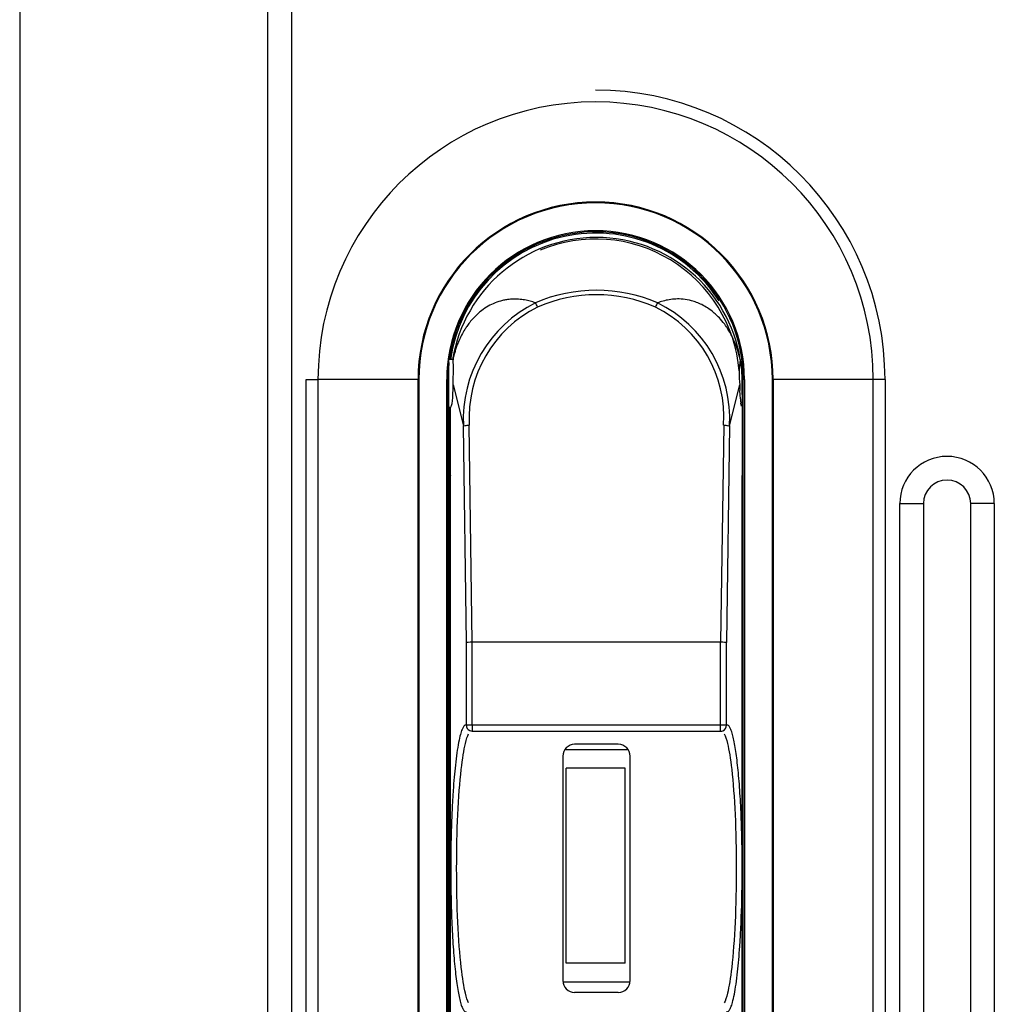
# Model space of a CAD drawing. Units: millimetres. Extents: x 0 to 7327, y 0 to 5113.
# Drawn here: x 1975 to 2057, y 3108 to 3191 of the extents above; entities that cross this region are included whole.
import ezdxf

# ---------------------------------------------------------------- set-up
doc = ezdxf.new("R2010")
doc.units = ezdxf.units.MM
doc.header["$LTSCALE"] = 25
for name, color, linetype in [('Default', 7, 'Continuous'), ('DRZWI_PRAWE_260X', 7, 'Continuous'), ('KLAMKA_(KOMPLETN', 7, 'Continuous'), ('PODSTAWA', 7, 'Continuous'), ('UCHO_KŁÓDKI', 7, 'Continuous')]:
    doc.layers.add(name, color=color, linetype=linetype)

# ---------------------------------------------------------------- blocks, each defined once
blk = doc.blocks.new('SE2')
at = {"layer": 'DRZWI_PRAWE_260X', "color": 7, "linetype": 'Continuous', "lineweight": 25}
for p, q in [((1974.925, 3395.959), (1974.925, 2827.959)), ((1995.925, 2852.459), (1995.925, 3371.459)), ((1997.925, 3369.459), (1997.925, 2854.459)), ((2049.425, 2854.459), (2049.425, 3150.459)), ((2049.425, 3150.459), (2051.425, 3150.459)), ((2051.425, 3150.459), (2051.425, 2852.459)), ((2055.425, 2852.459), (2055.425, 3150.459)), ((2057.425, 3150.459), (2055.425, 3150.459)), ((2057.425, 3150.459), (2057.425, 2854.459))]:
    blk.add_line(p, q, dxfattribs=at)
for radius in [4, 2]:
    blk.add_arc((2053.425, 3150.459), radius, 0, 180, dxfattribs=at)
at = {"layer": 'KLAMKA_(KOMPLETN', "color": 7, "linetype": 'Continuous', "lineweight": 25}
for p, q in [((2011.248, 3158.625), (2011.248, 3162.665)), ((2011.68, 3162.665), (2011.292, 3162.665)), ((2035.925, 3162.66), (2035.907, 3162.641)), ((2035.924, 3162.66), (2036.056, 3161.559)), ((2036.056, 3161.559), (2036.09, 3160.753)), ((2011.618, 3160.515), (2012.48, 3157.034)), ((2035.017, 3157.034), (2035.88, 3160.516)), ((2035.88, 3160.5), (2035.88, 3160.516)), ((2035.905, 3159.679), (2035.889, 3160.049)), ((2036.09, 3160.753), (2036.093, 3158.615)), ((2035.931, 3159.328), (2035.905, 3159.679)), ((2011.248, 3158.625), (2011.406, 3158.625)), ((2011.404, 3152.808), (2011.404, 3158.625)), ((2036.002, 3158.818), (2035.974, 3158.966)), ((2036.034, 3158.703), (2036.002, 3158.818)), ((2036.093, 3158.615), (2036.093, 3152.808)), ((2012.735, 3138.697), (2012.48, 3157.034)), ((2013.237, 3138.731), (2012.981, 3157.1)), ((2034.516, 3157.1), (2034.26, 3138.731)), ((2035.017, 3157.034), (2034.762, 3138.697)), ((2011.406, 3152.836), (2011.404, 3152.808)), ((2011.406, 3152.808), (2011.404, 3152.808)), ((2011.406, 3050.317), (2011.406, 3152.836)), ((2036.091, 3050.317), (2036.091, 3152.836)), ((2036.093, 3152.808), (2036.091, 3152.836)), ((2036.093, 3152.808), (2036.091, 3152.808)), ((2012.735, 3131.709), (2012.735, 3138.697)), ((2013.236, 3131.709), (2013.236, 3138.731)), ((2013.237, 3138.731), (2013.236, 3138.731)), ((2034.26, 3138.731), (2013.237, 3138.731)), ((2034.261, 3138.731), (2034.26, 3138.731)), ((2034.261, 3131.709), (2034.261, 3138.731)), ((2034.762, 3131.709), (2034.762, 3138.697)), ((2013.236, 3131.709), (2012.735, 3131.709)), ((2034.261, 3131.709), (2013.236, 3131.709)), ((2013.236, 3131.709), (2013.236, 3131.205)), ((2034.762, 3131.709), (2034.261, 3131.709)), ((2034.261, 3131.205), (2034.261, 3131.709)), ((2013.236, 3131.205), (2034.261, 3131.205)), ((2025.598, 3130.089), (2021.898, 3130.089)), ((2020.898, 3129.089), (2020.898, 3110.089)), ((2026.598, 3110.089), (2026.598, 3129.089)), ((2025.598, 3109.089), (2021.898, 3109.089))]:
    blk.add_line(p, q, dxfattribs=at)
for centre, radius, start, end in [((2023.748, 3160.645), 12.342, 9.39596, 170.58217), ((2023.748, 3155.473), 13.048, 66.70897, 113.29103), ((2023.748, 3155.67), 12.466, 66.4271, 113.5729), ((2023.524, 3157.563), 11.057, 116.50694, 182.74213), ((2023.432, 3157.725), 10.47, 116.48421, 183.42138), ((2014.643, 3165.339), 4.479, 23.09664, 28.2291), ((2032.876, 3165.328), 4.504, 151.78519, 156.88907), ((2024.154, 3157.777), 10.383, 356.26356, 63.83084), ((2024.088, 3157.631), 10.945, 356.87487, 63.87606), ((2043.481, 3161.48), 7.663, 171.28115, 187.22275), ((2045.219, 3160.459), 9.339, 179.74858, 182.51721), ((2039.316, 3159.548), 3.393, 183.71712, 189.88839), ((2013.235, 3131.706), 0.5, 179.58712, 244.34665), ((2034.262, 3131.706), 0.5, 292.51411, 0.41288), ((2013.235, 3131.706), 0.5, 244.34665, 270.13999), ((2013.236, 3131.709), 0.504, 244.39358, 270), ((2034.262, 3131.706), 0.5, 269.86001, 292.51411), ((2034.261, 3131.709), 0.504, 270, 292.4891), ((2021.898, 3129.089), 1, 90, 180), ((2025.598, 3129.089), 1, 0, 90), ((2021.898, 3110.089), 1, 180, 270), ((2025.598, 3110.089), 1, 270, 0)]:
    blk.add_arc(centre, radius, start, end, dxfattribs=at)
for centre, major_axis, ratio, start_param, end_param in [((2011.406, 3160.645), (0, 2.02), 0.105104, 3.134111, 4.647793), ((2013.236, 3138.697), (0.504, 0.004), 0.065883, 1.570338, 3.036415), ((2034.261, 3138.697), (-0.504, 0.004), 0.065883, 3.246771, 4.712847)]:
    blk.add_ellipse(centre, major_axis=major_axis, ratio=ratio, start_param=start_param, end_param=end_param, dxfattribs=at)
for points, knots in [([(2018.589, 3167.457), (2018.516, 3167.483), (2018.37, 3167.534), (2018.144, 3167.599), (2017.911, 3167.656), (2017.67, 3167.703), (2017.42, 3167.74), (2017.144, 3167.765), (2016.825, 3167.775), (2016.526, 3167.764), (2016.291, 3167.737), (2016.072, 3167.709), (2015.705, 3167.637), (2015.179, 3167.47), (2014.586, 3167.186), (2014.085, 3166.855), (2013.668, 3166.507), (2013.329, 3166.173), (2013.028, 3165.82), (2012.786, 3165.489), (2012.555, 3165.131), (2012.324, 3164.722), (2012.105, 3164.265), (2011.942, 3163.857), (2011.821, 3163.508), (2011.726, 3163.195), (2011.647, 3162.903), (2011.607, 3162.725), (2011.59, 3162.646)], [0, 0, 0, 0, 0.031584, 0.06338, 0.095436, 0.127807, 0.160564, 0.194521, 0.235097, 0.282042, 0.306124, 0.320846, 0.362833, 0.438262, 0.507085, 0.573239, 0.619391, 0.663776, 0.706258, 0.74428, 0.771164, 0.815131, 0.862661, 0.89854, 0.925111, 0.954789, 0.979951, 1, 1, 1, 1]), ([(2035.907, 3162.641), (2035.859, 3162.87), (2035.804, 3163.077), (2035.688, 3163.469), (2035.626, 3163.653), (2035.434, 3164.172), (2035.294, 3164.477), (2035.069, 3164.903), (2034.993, 3165.036), (2034.859, 3165.26), (2034.799, 3165.351), (2034.639, 3165.589), (2034.555, 3165.701), (2034.316, 3166.005), (2034.183, 3166.151), (2033.939, 3166.399), (2033.828, 3166.501), (2033.513, 3166.774), (2033.327, 3166.907), (2032.978, 3167.133), (2032.815, 3167.224), (2032.504, 3167.377), (2032.357, 3167.44), (2032.072, 3167.548), (2031.935, 3167.592), (2031.54, 3167.702), (2031.3, 3167.743), (2030.86, 3167.784), (2030.655, 3167.786), (2030.264, 3167.768), (2030.079, 3167.747), (2029.544, 3167.659), (2029.216, 3167.568), (2028.907, 3167.457)], [0, 0, 0, 0, 0.007813, 0.007813, 0.015625, 0.015625, 0.03125, 0.03125, 0.039063, 0.039063, 0.046875, 0.046875, 0.0625, 0.0625, 0.09375, 0.09375, 0.125, 0.125, 0.1875, 0.1875, 0.25, 0.25, 0.3125, 0.3125, 0.375, 0.375, 0.5, 0.5, 0.625, 0.625, 0.75, 0.75, 1, 1, 1, 1]), ([(2011.618, 3160.515), (2011.618, 3160.558), (2011.619, 3160.685), (2011.625, 3160.969), (2011.633, 3161.337), (2011.641, 3161.696), (2011.643, 3161.945), (2011.64, 3162.125), (2011.635, 3162.266), (2011.628, 3162.396), (2011.618, 3162.508), (2011.605, 3162.598), (2011.595, 3162.629), (2011.59, 3162.646)], [0, 0, 0, 0, 0.043158, 0.125685, 0.282507, 0.414986, 0.520847, 0.588826, 0.661549, 0.739022, 0.821253, 0.908244, 1, 1, 1, 1]), ([(2012.48, 3157.034), (2012.489, 3157.049), (2012.609, 3157.083), (2012.87, 3157.099), (2012.981, 3157.1)], [0, 0, 0, 0, 0.503894, 1, 1, 1, 1]), ([(2034.516, 3157.1), (2034.625, 3157.099), (2034.886, 3157.084), (2035.008, 3157.049), (2035.017, 3157.034)], [0, 0, 0, 0, 0.489572, 1, 1, 1, 1]), ([(2012.735, 3131.709), (2012.712, 3131.714), (2012.626, 3131.732), (2012.503, 3131.62), (2012.359, 3131.332), (2012.169, 3130.758), (2011.974, 3129.751), (2011.768, 3128.106), (2011.638, 3126.599), (2011.541, 3124.981), (2011.446, 3122.849), (2011.404, 3120.567), (2011.416, 3118.367), (2011.441, 3116.758), (2011.492, 3115.194), (2011.567, 3113.731), (2011.657, 3112.346), (2011.768, 3111.098), (2011.897, 3110.03), (2012.037, 3109.09), (2012.196, 3108.335), (2012.359, 3107.842), (2012.503, 3107.554), (2012.626, 3107.442), (2012.712, 3107.46), (2012.735, 3107.465)], [0, 0, 0, 0, 0.017076, 0.06272, 0.090289, 0.125433, 0.208764, 0.250481, 0.321821, 0.357518, 0.393197, 0.499692, 0.53089, 0.562091, 0.624436, 0.655666, 0.686911, 0.74937, 0.780666, 0.811977, 0.874567, 0.909711, 0.93728, 0.982925, 1, 1, 1, 1]), ([(2034.762, 3107.465), (2034.785, 3107.46), (2034.87, 3107.442), (2034.993, 3107.554), (2035.138, 3107.842), (2035.328, 3108.416), (2035.523, 3109.423), (2035.728, 3111.068), (2035.859, 3112.575), (2035.956, 3114.193), (2036.051, 3116.325), (2036.093, 3118.607), (2036.081, 3120.807), (2036.056, 3122.416), (2036.004, 3123.98), (2035.93, 3125.443), (2035.84, 3126.828), (2035.728, 3128.076), (2035.599, 3129.144), (2035.46, 3130.084), (2035.301, 3130.839), (2035.138, 3131.332), (2034.993, 3131.62), (2034.87, 3131.732), (2034.785, 3131.714), (2034.762, 3131.709)], [0, 0, 0, 0, 0.017076, 0.06272, 0.090289, 0.125433, 0.208764, 0.250481, 0.321821, 0.357518, 0.393197, 0.499692, 0.53089, 0.562091, 0.624436, 0.655666, 0.686911, 0.74937, 0.780666, 0.811977, 0.874567, 0.909711, 0.93728, 0.982925, 1, 1, 1, 1]), ([(2012.928, 3108.203), (2012.834, 3108.381), (2012.606, 3109.063), (2012.263, 3111.2), (2011.982, 3114.91), (2011.878, 3119.587), (2011.982, 3124.264), (2012.263, 3127.974), (2012.606, 3130.111), (2012.834, 3130.793), (2012.928, 3130.971)], [0.0754259, 0.0754259, 0.0754259, 0.0754259, 0.1458333, 0.25, 0.375, 0.5, 0.625, 0.75, 0.8541667, 0.9245751, 0.9245751, 0.9245751, 0.9245751]), ([(2034.568, 3130.971), (2034.663, 3130.793), (2034.891, 3130.111), (2035.234, 3127.974), (2035.515, 3124.264), (2035.619, 3119.587), (2035.515, 3114.91), (2035.234, 3111.2), (2034.891, 3109.063), (2034.663, 3108.381), (2034.568, 3108.203)], [0.0754259, 0.0754259, 0.0754259, 0.0754259, 0.1458333, 0.25, 0.375, 0.5, 0.625, 0.75, 0.8541667, 0.9245751, 0.9245751, 0.9245751, 0.9245751])]:
    blk.add_open_spline(points, degree=3, knots=knots, dxfattribs=at)
at = {"layer": 'PODSTAWA', "color": 7, "linetype": 'Continuous', "lineweight": 25}
for p, q in [((1999.175, 3050.959), (1999.175, 3160.959)), ((1999.175, 3160.959), (2000.174, 3160.959)), ((2008.646, 3160.959), (2000.174, 3160.959)), ((2000.174, 3160.959), (2000.174, 3050.959)), ((2008.646, 3050.959), (2008.646, 3160.959)), ((2008.713, 3160.959), (2008.646, 3160.959)), ((2008.713, 3160.959), (2008.713, 3050.959)), ((2011.075, 3050.959), (2011.075, 3160.959)), ((2011.175, 3160.959), (2011.075, 3160.959)), ((2011.248, 3160.959), (2011.175, 3160.959)), ((2011.175, 3160.959), (2011.175, 3050.959)), ((2036.075, 3159.684), (2036.075, 3160.959)), ((2036.075, 3160.959), (2036.175, 3160.959)), ((2036.175, 3050.959), (2036.175, 3160.959)), ((2036.275, 3160.959), (2036.175, 3160.959)), ((2036.275, 3160.959), (2036.275, 3050.959)), ((2038.637, 3050.959), (2038.637, 3160.959)), ((2038.703, 3160.959), (2038.637, 3160.959)), ((2038.703, 3160.959), (2038.703, 3050.959)), ((2047.175, 3160.959), (2038.703, 3160.959)), ((2047.175, 3050.959), (2047.175, 3160.959)), ((2048.175, 3160.959), (2047.175, 3160.959)), ((2048.175, 3160.959), (2048.175, 3050.959)), ((2011.275, 3158.625), (2011.275, 3050.959)), ((2021.089, 3129.659), (2026.413, 3129.659)), ((2026.561, 3109.959), (2020.937, 3109.959))]:
    blk.add_line(p, q, dxfattribs=at)
for centre, radius, start, end in [((2023.675, 3160.959), 24.5, 0, 90), ((2023.675, 3160.959), 23.5, 0, 180), ((2023.675, 3160.959), 15.028, 0, 180), ((2023.675, 3160.959), 14.962, 0, 180), ((2023.675, 3160.959), 12.6, 0, 180), ((2023.675, 3160.959), 12.5, 0, 172.15803), ((2023.675, 3160.959), 12.4, 32.53868, 172.09438), ((2023.675, 3160.659), 12.2, 4.84536, 112.61581), ((2023.675, 3160.959), 12.5, 173.34452, 180), ((2023.675, 3160.959), 12.4, 0, 5.34952)]:
    blk.add_arc(centre, radius, start, end, dxfattribs=at)
at = {"layer": 'UCHO_KŁÓDKI', "color": 7, "linetype": 'Continuous', "lineweight": 25}
for p, q in [((2021.175, 3111.559), (2021.175, 3128.059)), ((2026.175, 3128.059), (2021.175, 3128.059)), ((2026.175, 3111.559), (2026.175, 3128.059)), ((2026.175, 3111.559), (2021.175, 3111.559))]:
    blk.add_line(p, q, dxfattribs=at)

msp = doc.modelspace()

# ---------------------------------------------------------------- block references
at = {"layer": 'Default'}
msp.add_blockref('SE2', (0, 0), dxfattribs=at)

doc.saveas('drawing.dxf')
